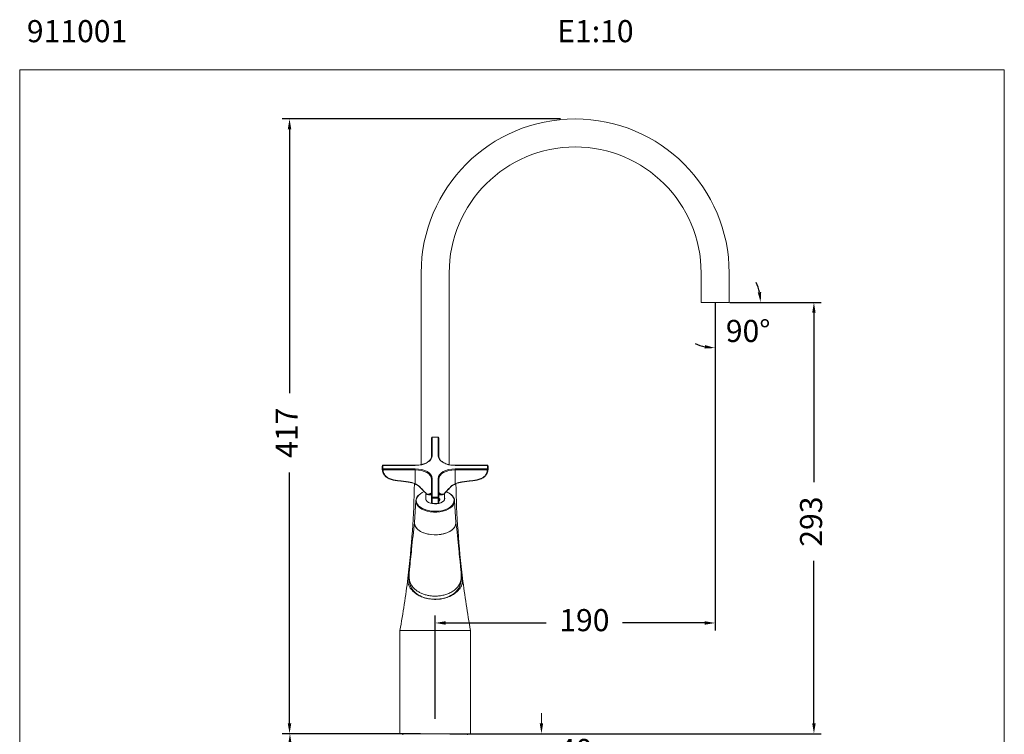
# Model space of a CAD drawing. Units: millimetres. Extents: x 1819.7 to 1886.5, y 1570.7 to 1644.5.
# Drawn here: x 1819.7 to 1886.5, y 1596.1 to 1644.5 of the extents above; entities that cross this region are included whole.
import ezdxf

# ---------------------------------------------------------------- set-up
doc = ezdxf.new("R2010")
doc.units = ezdxf.units.MM
doc.layers.add('cotas', color=253, linetype='Continuous', lineweight=5)
doc.layers.add('cuerpo', color=7, linetype='Continuous', lineweight=5)
doc.styles.add('ARIAL', font='arial.ttf')
doc.styles.add('RS (E1.10)', font='calibril.ttf', dxfattribs={"height": 1.5})
doc.dimstyles.new('RS (E1.10)', dxfattribs={"dimtxt": 1.5, "dimasz": 0.7, "dimexe": 0.5, "dimexo": 1, "dimgap": 1, "dimtad": 0, "dimtih": 1, "dimtoh": 1, "dimdec": 0, "dimlfac": 10, "dimtxsty": 'ARIAL', "dimcen": 0, "dimclrd": 256, "dimclre": 256, "dimclrt": 256, "dimadec": 0, "dimazin": 0, "dimtfac": 1, "dimtdec": 0, "dimtofl": 0, "dimtmove": 0, "dimatfit": 3, "dimfxl": 1, "dimlwd": -1, "dimlwe": -1, "dimarcsym": 0})
doc.dimstyles.new('RS__E1_10_', dxfattribs={"dimtxt": 1.5, "dimasz": 0.7, "dimexe": 0.5, "dimexo": 1, "dimgap": 1, "dimtad": 0, "dimtih": 1, "dimtoh": 1, "dimdec": 0, "dimlfac": 10, "dimdsep": 46, "dimtxsty": 'ARIAL', "dimcen": 0, "dimclrd": 256, "dimclre": 256, "dimclrt": 256, "dimadec": 0, "dimazin": 0, "dimtfac": 1, "dimtdec": 0, "dimtofl": 0, "dimtmove": 0, "dimatfit": 3, "dimfxl": 1, "dimarcsym": 0})

# ---------------------------------------------------------------- blocks, each defined once
blk = doc.blocks.new('*D9')
at = {"layer": 'cotas', "lineweight": -2, "transparency": 16777216}
for p, q in [((1844.458, 1596.103), (1837.5, 1596.103)), ((1838, 1595.403), (1838, 1590.452)), ((1838, 1575.586), (1838, 1580.537)), ((1846.7, 1574.886), (1837.5, 1574.886))]:
    blk.add_line(p, q, dxfattribs=at)
at = {"layer": 'cotas', "transparency": 16777216}
for points in [[(1837.883, 1595.403), (1838.117, 1595.403), (1838, 1596.103)], [(1837.883, 1575.586), (1838.117, 1575.586), (1838, 1574.886)]]:
    blk.add_solid(points, dxfattribs=at)
at = {"layer": 'Defpoints', "color": 0, "transparency": 16777216}
for p in [(1845.458, 1596.103), (1838, 1574.886), (1847.7, 1574.886)]:
    blk.add_point(p, dxfattribs=at)
at = {"layer": 'cotas', "transparency": 16777216, "insert": (1838, 1585.495), "char_height": 1.5, "attachment_point": 5, "rotation": 90, "style": 'ARIAL'}
blk.add_mtext('mín. 350', dxfattribs=at)
blk = doc.blocks.new('*D10')
at = {"layer": 'cotas', "transparency": 16777216}
for p, q in [((1855.069, 1596.803), (1855.069, 1597.503)), ((1851.258, 1596.103), (1855.569, 1596.103)), ((1850.564, 1593.507), (1855.569, 1593.507)), ((1855.069, 1592.807), (1855.069, 1592.107))]:
    blk.add_line(p, q, dxfattribs=at)
for points in [[(1854.953, 1596.803), (1855.186, 1596.803), (1855.069, 1596.103)], [(1854.953, 1592.807), (1855.186, 1592.807), (1855.069, 1593.507)]]:
    blk.add_solid(points, dxfattribs=at)
at = {"layer": 'Defpoints', "color": 0, "transparency": 16777216}
for p in [(1850.258, 1596.103), (1849.564, 1593.507), (1855.069, 1593.507)]:
    blk.add_point(p, dxfattribs=at)
at = {"layer": 'cotas', "transparency": 16777216, "insert": (1855.069, 1594.805), "char_height": 1.5, "attachment_point": 5, "style": 'ARIAL'}
blk.add_mtext('max.40', dxfattribs=at)
blk = doc.blocks.new('*D12')
at = {"layer": 'cotas', "lineweight": -2, "transparency": 16777216}
for p, q in [((1856.358, 1637.808), (1837.472, 1637.808)), ((1837.972, 1637.108), (1837.972, 1619.206)), ((1837.972, 1596.803), (1837.972, 1613.831)), ((1846.858, 1596.103), (1837.472, 1596.103))]:
    blk.add_line(p, q, dxfattribs=at)
at = {"layer": 'cotas', "transparency": 16777216}
for points in [[(1837.855, 1637.108), (1838.088, 1637.108), (1837.972, 1637.808)], [(1837.855, 1596.803), (1838.088, 1596.803), (1837.972, 1596.103)]]:
    blk.add_solid(points, dxfattribs=at)
at = {"layer": 'Defpoints', "color": 0, "transparency": 16777216}
for p in [(1837.972, 1637.808), (1857.358, 1637.808), (1847.858, 1596.103)]:
    blk.add_point(p, dxfattribs=at)
at = {"layer": 'cotas', "transparency": 16777216, "insert": (1837.972, 1616.518), "char_height": 1.5, "attachment_point": 5, "rotation": 90, "style": 'ARIAL'}
blk.add_mtext('417', dxfattribs=at)
blk = doc.blocks.new('*D13')
at = {"layer": 'cotas', "lineweight": -2, "transparency": 16777216}
for p, q in [((1866.858, 1624.358), (1866.858, 1603.114)), ((1847.858, 1597.103), (1847.858, 1604.114)), ((1848.558, 1603.614), (1855.399, 1603.614)), ((1866.158, 1603.614), (1860.567, 1603.614))]:
    blk.add_line(p, q, dxfattribs=at)
at = {"layer": 'cotas', "transparency": 16777216}
for points in [[(1848.558, 1603.731), (1848.558, 1603.497), (1847.858, 1603.614)], [(1866.158, 1603.731), (1866.158, 1603.497), (1866.858, 1603.614)]]:
    blk.add_solid(points, dxfattribs=at)
at = {"layer": 'Defpoints', "color": 0, "transparency": 16777216}
for p in [(1866.858, 1625.358), (1866.858, 1603.614), (1847.858, 1596.103)]:
    blk.add_point(p, dxfattribs=at)
at = {"layer": 'cotas', "transparency": 16777216, "insert": (1857.983, 1603.614), "char_height": 1.5, "attachment_point": 5, "style": 'ARIAL'}
blk.add_mtext('190', dxfattribs=at)
blk = doc.blocks.new('*D11')
at = {"layer": 'cotas', "lineweight": -2, "transparency": 16777216}
for p, q in [((1867.858, 1625.358), (1874.063, 1625.358)), ((1873.563, 1624.658), (1873.563, 1613.161)), ((1873.563, 1596.803), (1873.563, 1607.821)), ((1848.858, 1596.103), (1874.063, 1596.103))]:
    blk.add_line(p, q, dxfattribs=at)
at = {"layer": 'cotas', "transparency": 16777216}
for points in [[(1873.446, 1624.658), (1873.68, 1624.658), (1873.563, 1625.358)], [(1873.446, 1596.803), (1873.68, 1596.803), (1873.563, 1596.103)]]:
    blk.add_solid(points, dxfattribs=at)
at = {"layer": 'Defpoints', "color": 0, "transparency": 16777216}
for p in [(1866.858, 1625.358), (1873.563, 1625.358), (1847.858, 1596.103)]:
    blk.add_point(p, dxfattribs=at)
at = {"layer": 'cotas', "transparency": 16777216, "insert": (1873.563, 1610.491), "char_height": 1.5, "attachment_point": 5, "rotation": 90, "style": 'ARIAL'}
blk.add_mtext('293', dxfattribs=at)
blk = doc.blocks.new('*D14')
at = {"layer": 'cotas', "lineweight": -2, "transparency": 16777216}
blk.add_line((1868.808, 1625.358), (1870.447, 1625.358), dxfattribs=at)
for start, end in [(13.01232, 26.02463), (243.97537, 256.98768)]:
    blk.add_arc((1866.858, 1625.358), 3.089, start, end, dxfattribs=at)
at = {"layer": 'cotas', "transparency": 16777216}
for points in [[(1869.984, 1626.067), (1869.752, 1626.041), (1869.947, 1625.358)], [(1866.176, 1622.465), (1866.149, 1622.233), (1866.858, 1622.27)]]:
    blk.add_solid(points, dxfattribs=at)
at = {"layer": 'Defpoints', "color": 0, "transparency": 16777216}
for p in [(1865.908, 1625.358), (1866.858, 1625.358), (1867.808, 1625.358), (1868.403, 1622.683), (1866.858, 1619.184)]:
    blk.add_point(p, dxfattribs=at)
at = {"layer": 'cotas', "transparency": 16777216, "insert": (1869.098, 1623.231), "char_height": 1.5, "attachment_point": 5, "style": 'ARIAL'}
blk.add_mtext('90°', dxfattribs=at)

msp = doc.modelspace()

# ---------------------------------------------------------------- linework, layer by layer
msp.add_line((1866.858, 1625.358), (1866.858, 1619.184))
at = {"layer": 'cotas', "color": 85, "true_color": 0x58ba48}
msp.add_lwpolyline([(1886.484, 1641.146), (1819.657, 1641.146), (1819.657, 1570.685), (1886.484, 1570.685)], close=True, dxfattribs=at)
at = {"layer": 'cuerpo'}
for p, q in [((1846.908, 1627.358), (1846.908, 1614.356)), ((1848.808, 1614.356), (1848.808, 1627.358)), ((1865.908, 1627.358), (1865.908, 1625.358)), ((1867.808, 1625.358), (1867.808, 1627.358)), ((1867.808, 1625.358), (1865.908, 1625.358)), ((1847.608, 1614.921), (1847.608, 1616.181)), ((1848.058, 1616.231), (1847.658, 1616.231)), ((1847.658, 1616.231), (1847.658, 1616.222)), ((1847.658, 1616.222), (1847.658, 1614.962)), ((1848.058, 1616.222), (1847.658, 1616.222)), ((1848.058, 1616.231), (1848.058, 1616.222)), ((1848.058, 1614.962), (1848.058, 1616.222)), ((1848.108, 1616.181), (1848.108, 1614.921)), ((1844.262, 1614.261), (1844.262, 1614.032)), ((1846.508, 1614.311), (1844.312, 1614.311)), ((1844.312, 1614.302), (1844.312, 1614.311)), ((1844.312, 1614.302), (1844.312, 1614.073)), ((1846.508, 1614.302), (1844.312, 1614.302)), ((1844.312, 1614.073), (1846.508, 1614.073)), ((1844.312, 1614.073), (1844.312, 1614.003)), ((1846.508, 1614.003), (1844.312, 1614.003)), ((1846.508, 1614.302), (1846.508, 1614.311)), ((1846.508, 1614.073), (1846.508, 1614.003)), ((1846.508, 1613.063), (1846.508, 1614.003)), ((1851.404, 1614.311), (1849.208, 1614.311)), ((1849.208, 1614.311), (1849.208, 1614.302)), ((1851.404, 1614.302), (1849.208, 1614.302)), ((1849.208, 1614.073), (1851.404, 1614.073)), ((1849.208, 1614.073), (1849.208, 1614.003)), ((1849.208, 1614.003), (1849.208, 1613.063)), ((1851.404, 1614.003), (1849.208, 1614.003)), ((1851.404, 1614.311), (1851.404, 1614.302)), ((1851.404, 1614.073), (1851.404, 1614.302)), ((1851.404, 1614.073), (1851.404, 1614.003)), ((1851.454, 1614.032), (1851.454, 1614.261)), ((1847.608, 1612.113), (1847.608, 1613.372)), ((1847.658, 1613.413), (1847.658, 1612.153)), ((1848.058, 1612.153), (1848.058, 1613.413)), ((1848.108, 1613.372), (1848.108, 1612.113)), ((1846.54, 1611.914), (1846.453, 1610.43)), ((1847.228, 1612.408), (1847.228, 1611.973)), ((1847.418, 1612.317), (1847.608, 1612.317)), ((1847.658, 1612.153), (1847.658, 1612.079)), ((1847.658, 1612.153), (1848.058, 1612.153)), ((1848.058, 1612.079), (1847.658, 1612.079)), ((1848.058, 1612.153), (1848.058, 1612.079)), ((1848.108, 1612.317), (1848.298, 1612.317)), ((1848.488, 1611.973), (1848.488, 1612.408)), ((1849.263, 1610.43), (1849.176, 1611.914)), ((1847.658, 1611.719), (1848.058, 1611.719)), ((1846.115, 1607.257), (1846.106, 1607.148)), ((1849.606, 1607.213), (1849.601, 1607.255)), ((1845.458, 1603.103), (1845.458, 1596.103)), ((1845.458, 1603.103), (1847.858, 1603.103)), ((1845.458, 1603.103), (1850.258, 1603.103)), ((1847.858, 1603.103), (1850.258, 1603.103)), ((1850.258, 1596.103), (1850.258, 1603.103)), ((1845.458, 1596.103), (1850.258, 1596.103)), ((1845.658, 1596.103), (1845.658, 1596.023)), ((1850.058, 1596.023), (1850.058, 1596.103))]:
    msp.add_line(p, q, dxfattribs=at)
at = {"layer": 'cuerpo', "flags": 128}
for points in [[(1847.658, 1614.962), (1847.636, 1614.833), (1847.571, 1614.709), (1847.464, 1614.595), (1847.321, 1614.495), (1847.147, 1614.413), (1846.948, 1614.353), (1846.732, 1614.315), (1846.508, 1614.302)], [(1849.208, 1614.302), (1848.984, 1614.315), (1848.768, 1614.353), (1848.569, 1614.413), (1848.395, 1614.495), (1848.252, 1614.595), (1848.146, 1614.709), (1848.08, 1614.833), (1848.058, 1614.962)], [(1844.262, 1614.025), (1844.263, 1614.022), (1844.266, 1614.016), (1844.271, 1614.012), (1844.277, 1614.008), (1844.284, 1614.005), (1844.293, 1614.004), (1844.302, 1614.003), (1844.312, 1614.003)], [(1846.508, 1614.073), (1846.732, 1614.06), (1846.948, 1614.023), (1847.147, 1613.962), (1847.321, 1613.88), (1847.464, 1613.78), (1847.571, 1613.666), (1847.636, 1613.542), (1847.658, 1613.413)], [(1847.608, 1613.372), (1847.587, 1613.495), (1847.524, 1613.614), (1847.423, 1613.723), (1847.286, 1613.818), (1847.119, 1613.897), (1846.929, 1613.955), (1846.723, 1613.991), (1846.508, 1614.003)], [(1848.058, 1613.413), (1848.08, 1613.542), (1848.146, 1613.666), (1848.252, 1613.78), (1848.395, 1613.88), (1848.569, 1613.962), (1848.768, 1614.023), (1848.984, 1614.06), (1849.208, 1614.073)], [(1849.208, 1614.003), (1848.994, 1613.991), (1848.787, 1613.955), (1848.597, 1613.897), (1848.43, 1613.818), (1848.294, 1613.723), (1848.192, 1613.614), (1848.129, 1613.495), (1848.108, 1613.372)], [(1851.454, 1614.025), (1851.453, 1614.022), (1851.45, 1614.016), (1851.446, 1614.012), (1851.44, 1614.008), (1851.432, 1614.005), (1851.423, 1614.004), (1851.414, 1614.003), (1851.404, 1614.003)], [(1846.508, 1613.063), (1846.504, 1613.057), (1846.499, 1613.052), (1846.495, 1613.048), (1846.492, 1613.046), (1846.489, 1613.046), (1846.487, 1613.048), (1846.485, 1613.051), (1846.485, 1613.056)], [(1849.231, 1613.056), (1849.231, 1613.051), (1849.23, 1613.048), (1849.227, 1613.046), (1849.225, 1613.046), (1849.221, 1613.048), (1849.217, 1613.052), (1849.213, 1613.057), (1849.208, 1613.063)], [(1848.931, 1612.328), (1849.022, 1612.244), (1849.108, 1612.129), (1849.16, 1612.008), (1849.177, 1611.883), (1849.157, 1611.759), (1849.102, 1611.638), (1849.013, 1611.524), (1848.893, 1611.42), (1848.744, 1611.329), (1848.572, 1611.253), (1848.379, 1611.194), (1848.173, 1611.154), (1847.958, 1611.134), (1847.74, 1611.135), (1847.525, 1611.157), (1847.32, 1611.198), (1847.129, 1611.258), (1846.958, 1611.336), (1846.812, 1611.428), (1846.694, 1611.533), (1846.608, 1611.648), (1846.556, 1611.769), (1846.54, 1611.894), (1846.54, 1611.894)], [(1846.647, 1612.167), (1846.596, 1612.056), (1846.577, 1611.931)], [(1846.577, 1611.931), (1846.593, 1611.807), (1846.647, 1611.686), (1846.735, 1611.572), (1846.855, 1611.468), (1847.005, 1611.378), (1847.179, 1611.303), (1847.23, 1611.285)], [(1848.508, 1612.062), (1848.49, 1611.976), (1848.437, 1611.895), (1848.353, 1611.823), (1848.243, 1611.764), (1848.111, 1611.722), (1847.967, 1611.697), (1847.816, 1611.693), (1847.667, 1611.709), (1847.529, 1611.743), (1847.409, 1611.796), (1847.313, 1611.862), (1847.246, 1611.94), (1847.212, 1612.024), (1847.213, 1612.111), (1847.228, 1612.157)], [(1847.418, 1612.32), (1847.384, 1612.319), (1847.384, 1612.319), (1847.384, 1612.319)], [(1848.488, 1612.157), (1848.492, 1612.148), (1848.508, 1612.062)], [(1848.619, 1611.335), (1848.777, 1611.414), (1848.915, 1611.51), (1849.022, 1611.619), (1849.096, 1611.736), (1849.134, 1611.859), (1849.136, 1611.983), (1849.101, 1612.107), (1849.03, 1612.224), (1848.989, 1612.272)], [(1846.454, 1610.452), (1846.446, 1610.403), (1846.473, 1610.245), (1846.553, 1610.093), (1846.684, 1609.953), (1846.859, 1609.83), (1847.073, 1609.729), (1847.318, 1609.655), (1847.583, 1609.608), (1847.858, 1609.593), (1848.134, 1609.608), (1848.399, 1609.655), (1848.643, 1609.729), (1848.857, 1609.83), (1849.033, 1609.953), (1849.163, 1610.093), (1849.244, 1610.245), (1849.271, 1610.403), (1849.262, 1610.452)], [(1849.263, 1610.43), (1849.264, 1610.397), (1849.244, 1610.268), (1849.188, 1610.142), (1849.098, 1610.023), (1848.976, 1609.914), (1848.825, 1609.818), (1848.649, 1609.736), (1848.452, 1609.672), (1848.24, 1609.627), (1848.018, 1609.602), (1847.792, 1609.598), (1847.567, 1609.614), (1847.35, 1609.651), (1847.147, 1609.708), (1846.961, 1609.782), (1846.799, 1609.873), (1846.665, 1609.977), (1846.561, 1610.092), (1846.491, 1610.216), (1846.456, 1610.344), (1846.453, 1610.43)]]:
    msp.add_lwpolyline(points, dxfattribs=at)
at = {"layer": 'cuerpo'}
for centre, radius, start, end in [((1857.358, 1627.358), 10.45, 0, 180), ((1857.358, 1627.358), 8.55, 0, 180), ((1847.658, 1616.181), 0.05, 90, 180), ((1847.654, 1616.176), 0.0462, 84.88893, 173.75645), ((1848.058, 1616.181), 0.05, 0, 90), ((1848.062, 1616.176), 0.0462, 6.24355, 95.11107), ((1847.654, 1614.916), 0.0462, 84.88893, 173.75645), ((1848.062, 1614.916), 0.0462, 6.24355, 95.11107), ((1844.312, 1614.261), 0.05, 90, 180), ((1844.307, 1614.257), 0.0458, 84.44366, 174.20172), ((1844.307, 1614.027), 0.0458, 84.44366, 174.20172), ((1844.312, 1614.032), 0.05, 180, 188.21722), ((1851.404, 1614.261), 0.05, 0, 90), ((1851.409, 1614.257), 0.0458, 5.79828, 95.55634), ((1851.409, 1614.027), 0.0458, 5.79828, 95.55634), ((1851.404, 1614.032), 0.05, 351.78278, 0), ((1847.654, 1613.367), 0.0462, 84.88893, 173.75645), ((1848.062, 1613.367), 0.0462, 6.24355, 95.11107), ((1785.458, 1614.103), 61, 352.98526, 359.02951), ((1848.203, 1611.491), 1.108, 44.81758, 68.73304), ((1910.258, 1614.103), 61, 180.96783, 187.01518), ((1847.125, 1611.849), 0.588, 125.36773, 175.63861), ((1847.412, 1611.652), 0.922, 109.05696, 146.00804), ((1847.654, 1612.108), 0.0462, 84.88893, 173.75645), ((1847.651, 1612.123), 0.0443, 193.64733, 279.03862), ((1848.062, 1612.108), 0.0462, 6.24355, 95.11107), ((1848.065, 1612.123), 0.0443, 260.96138, 346.35267), ((1847.855, 1613.262), 2.073, 252.45355, 291.62111), ((1847.658, 1611.769), 0.05, 181.76401, 271.27427), ((1848.058, 1611.769), 0.05, 271.26895, 358.23616), ((1785.458, 1614.103), 61, 349.61114, 352.98526), ((1910.258, 1614.103), 61, 187.01518, 190.38886)]:
    msp.add_arc(centre, radius, start, end, dxfattribs=at)
for points, knots in [([(1847.608, 1614.921), (1847.607, 1614.904), (1847.605, 1614.854), (1847.578, 1614.77), (1847.516, 1614.672), (1847.425, 1614.581), (1847.308, 1614.5), (1847.168, 1614.431), (1847.009, 1614.376), (1846.836, 1614.337), (1846.667, 1614.315), (1846.556, 1614.312), (1846.508, 1614.311)], [0, 0, 0, 0, 0.054815, 0.166816, 0.277026, 0.384799, 0.491412, 0.597752, 0.704108, 0.810619, 0.917281, 1, 1, 1, 1]), ([(1848.172, 1614.723), (1848.167, 1614.728), (1848.139, 1614.765), (1848.116, 1614.832), (1848.111, 1614.893), (1848.108, 1614.921)], [0, 0, 0, 0, 0.088792, 0.573214, 1, 1, 1, 1]), ([(1849.208, 1614.311), (1849.176, 1614.312), (1849.081, 1614.313), (1848.926, 1614.329), (1848.75, 1614.364), (1848.587, 1614.416), (1848.442, 1614.482), (1848.32, 1614.559), (1848.227, 1614.641), (1848.189, 1614.697), (1848.172, 1614.723)], [0, 0, 0, 0, 0.071492, 0.208293, 0.34508, 0.481631, 0.617857, 0.753721, 0.889349, 1, 1, 1, 1]), ([(1846.485, 1613.056), (1846.412, 1613.082), (1846.267, 1613.135), (1845.892, 1613.204), (1845.492, 1613.235), (1845.075, 1613.289), (1844.798, 1613.37), (1844.558, 1613.483), (1844.406, 1613.631), (1844.331, 1613.775), (1844.287, 1613.902), (1844.27, 1613.987), (1844.262, 1614.027)], [0, 0, 0, 0, 0.086328, 0.172992, 0.418294, 0.525757, 0.632834, 0.738014, 0.824596, 0.885052, 0.945732, 1, 1, 1, 1]), ([(1844.312, 1614.003), (1844.319, 1613.965), (1844.336, 1613.883), (1844.377, 1613.761), (1844.448, 1613.625), (1844.592, 1613.486), (1844.821, 1613.378), (1845.089, 1613.3), (1845.502, 1613.247), (1845.903, 1613.215), (1846.284, 1613.145), (1846.434, 1613.091), (1846.508, 1613.063)], [0, 0, 0, 0, 0.053197, 0.112232, 0.17104, 0.252843, 0.355132, 0.461135, 0.567532, 0.818614, 0.909478, 1, 1, 1, 1]), ([(1849.208, 1613.063), (1849.283, 1613.091), (1849.432, 1613.145), (1849.813, 1613.215), (1850.214, 1613.247), (1850.627, 1613.3), (1850.895, 1613.378), (1851.124, 1613.486), (1851.268, 1613.625), (1851.339, 1613.761), (1851.381, 1613.883), (1851.397, 1613.965), (1851.404, 1614.003)], [0, 0, 0, 0, 0.090522, 0.181386, 0.432468, 0.538865, 0.644868, 0.747157, 0.82896, 0.887768, 0.946803, 1, 1, 1, 1]), ([(1851.454, 1614.027), (1851.446, 1613.987), (1851.429, 1613.902), (1851.385, 1613.775), (1851.31, 1613.631), (1851.158, 1613.483), (1850.918, 1613.37), (1850.641, 1613.289), (1850.224, 1613.235), (1849.824, 1613.204), (1849.449, 1613.135), (1849.304, 1613.082), (1849.231, 1613.056)], [0, 0, 0, 0, 0.054268, 0.114948, 0.175404, 0.261986, 0.367166, 0.474243, 0.581706, 0.827008, 0.913672, 1, 1, 1, 1]), ([(1847.228, 1612.408), (1847.228, 1612.408), (1847.18, 1612.453), (1847.077, 1612.559), (1846.919, 1612.723), (1846.733, 1612.911), (1846.575, 1613.003), (1846.485, 1613.056)], [0, 0, 0, 0, 0.000006, 0.200204, 0.439576, 0.67928, 1, 1, 1, 1]), ([(1846.508, 1613.063), (1846.598, 1613.009), (1846.752, 1612.916), (1846.932, 1612.729), (1847.102, 1612.544), (1847.221, 1612.422), (1847.286, 1612.355)], [0, 0, 0, 0, 0.301355, 0.517346, 0.736606, 1, 1, 1, 1]), ([(1848.43, 1612.355), (1848.495, 1612.422), (1848.614, 1612.543), (1848.783, 1612.73), (1848.923, 1612.868), (1849.061, 1612.985), (1849.154, 1613.034), (1849.208, 1613.063)], [0, 0, 0, 0, 0.263177, 0.480445, 0.698113, 0.821502, 1, 1, 1, 1]), ([(1849.231, 1613.056), (1849.141, 1613.003), (1848.984, 1612.911), (1848.797, 1612.723), (1848.639, 1612.559), (1848.536, 1612.453), (1848.488, 1612.408), (1848.488, 1612.408)], [0, 0, 0, 0, 0.32072, 0.560424, 0.799796, 0.999994, 1, 1, 1, 1]), ([(1847.286, 1612.352), (1847.283, 1612.354), (1847.269, 1612.363), (1847.25, 1612.377), (1847.232, 1612.394), (1847.229, 1612.404), (1847.228, 1612.408)], [0, 0, 0, 0, 0.109144, 0.536402, 0.813693, 1, 1, 1, 1]), ([(1847.286, 1612.355), (1847.342, 1612.352), (1847.444, 1612.347), (1847.527, 1612.389), (1847.573, 1612.421), (1847.602, 1612.442), (1847.606, 1612.436), (1847.608, 1612.433)], [0, 0, 0, 0, 0.263188, 0.478608, 0.698101, 0.821494, 1, 1, 1, 1]), ([(1847.286, 1612.355), (1847.286, 1612.355), (1847.286, 1612.354), (1847.286, 1612.353), (1847.286, 1612.352)], [0, 0, 0, 0, 0.132988, 1, 1, 1, 1]), ([(1847.384, 1612.319), (1847.376, 1612.32), (1847.347, 1612.323), (1847.315, 1612.337), (1847.293, 1612.349), (1847.286, 1612.352)], [0, 0, 0, 0, 0.222131, 0.75645, 1, 1, 1, 1]), ([(1847.553, 1612.345), (1847.532, 1612.336), (1847.497, 1612.32), (1847.441, 1612.32), (1847.418, 1612.32)], [0, 0, 0, 0, 0.597388, 1, 1, 1, 1]), ([(1847.605, 1612.37), (1847.596, 1612.363), (1847.583, 1612.354), (1847.558, 1612.347), (1847.553, 1612.345)], [0, 0, 0, 0, 0.768731, 1, 1, 1, 1]), ([(1847.608, 1611.777), (1847.608, 1611.774), (1847.608, 1611.765), (1847.608, 1611.814), (1847.608, 1611.908), (1847.608, 1612.005), (1847.608, 1612.078), (1847.608, 1612.113)], [0, 0, 0, 0, 0.110152, 0.39808, 0.602874, 0.812759, 1, 1, 1, 1]), ([(1847.658, 1612.079), (1847.658, 1612.044), (1847.658, 1611.969), (1847.658, 1611.867), (1847.658, 1611.767), (1847.658, 1611.714), (1847.658, 1611.724), (1847.658, 1611.727)], [0, 0, 0, 0, 0.184155, 0.387874, 0.59513, 0.888939, 1, 1, 1, 1]), ([(1848.058, 1611.727), (1848.058, 1611.724), (1848.058, 1611.714), (1848.058, 1611.768), (1848.058, 1611.866), (1848.058, 1611.968), (1848.058, 1612.044), (1848.058, 1612.079)], [0, 0, 0, 0, 0.11105, 0.404833, 0.609969, 0.815862, 1, 1, 1, 1]), ([(1848.108, 1612.433), (1848.115, 1612.434), (1848.126, 1612.435), (1848.19, 1612.388), (1848.271, 1612.348), (1848.374, 1612.353), (1848.43, 1612.355)], [0, 0, 0, 0, 0.301355, 0.517346, 0.736606, 1, 1, 1, 1]), ([(1848.298, 1612.32), (1848.276, 1612.32), (1848.213, 1612.32), (1848.151, 1612.348), (1848.121, 1612.364), (1848.108, 1612.371)], [0, 0, 0, 0, 0.245081, 0.686852, 1, 1, 1, 1]), ([(1848.108, 1612.113), (1848.108, 1612.078), (1848.108, 1612.006), (1848.108, 1611.909), (1848.108, 1611.814), (1848.108, 1611.765), (1848.108, 1611.774), (1848.108, 1611.777)], [0, 0, 0, 0, 0.187242, 0.392823, 0.601917, 0.889848, 1, 1, 1, 1]), ([(1848.114, 1612.082), (1848.116, 1612.082), (1848.131, 1612.077), (1848.151, 1612.054), (1848.167, 1612.016), (1848.166, 1611.97), (1848.147, 1611.923), (1848.127, 1611.889), (1848.11, 1611.877), (1848.108, 1611.875)], [0, 0, 0, 0, 0.015733, 0.210378, 0.406075, 0.596106, 0.782705, 0.973314, 1, 1, 1, 1]), ([(1848.332, 1612.319), (1848.332, 1612.319), (1848.319, 1612.317), (1848.309, 1612.319), (1848.298, 1612.32)], [0, 0, 0, 0, 0.000087, 1, 1, 1, 1]), ([(1848.43, 1612.352), (1848.427, 1612.351), (1848.412, 1612.342), (1848.387, 1612.331), (1848.357, 1612.321), (1848.339, 1612.32), (1848.332, 1612.319)], [0, 0, 0, 0, 0.109144, 0.536402, 0.813693, 1, 1, 1, 1]), ([(1848.488, 1612.408), (1848.487, 1612.404), (1848.481, 1612.387), (1848.456, 1612.369), (1848.436, 1612.356), (1848.43, 1612.352)], [0, 0, 0, 0, 0.222131, 0.75645, 1, 1, 1, 1]), ([(1848.43, 1612.355), (1848.43, 1612.355), (1848.43, 1612.354), (1848.43, 1612.353), (1848.43, 1612.352)], [0, 0, 0, 0, 0.132988, 1, 1, 1, 1]), ([(1846.448, 1610.453), (1846.384, 1609.838), (1846.273, 1608.771), (1846.162, 1607.708), (1846.115, 1607.257)], [0, 0, 0, 0, 0.575758, 1, 1, 1, 1]), ([(1849.602, 1607.255), (1849.555, 1607.707), (1849.443, 1608.771), (1849.332, 1609.838), (1849.268, 1610.453)], [0, 0, 0, 0, 0.424631, 1, 1, 1, 1]), ([(1849.55, 1607.754), (1849.558, 1607.695), (1849.584, 1607.506), (1849.614, 1607.238), (1849.643, 1606.918), (1849.651, 1606.664), (1849.629, 1606.437), (1849.581, 1606.225), (1849.487, 1606.002), (1849.326, 1605.78), (1849.11, 1605.585), (1848.87, 1605.442), (1848.621, 1605.34), (1848.418, 1605.283), (1848.197, 1605.242), (1847.959, 1605.219), (1847.675, 1605.224), (1847.399, 1605.259), (1847.143, 1605.323), (1846.904, 1605.415), (1846.684, 1605.535), (1846.49, 1605.684), (1846.321, 1605.866), (1846.188, 1606.084), (1846.099, 1606.341), (1846.064, 1606.629), (1846.075, 1606.959), (1846.111, 1607.326), (1846.144, 1607.58), (1846.163, 1607.722)], [0, 0, 0, 0, 0.021627, 0.069259, 0.096202, 0.137804, 0.166525, 0.19591, 0.240788, 0.286909, 0.330537, 0.375674, 0.40671, 0.438525, 0.4557, 0.489629, 0.524862, 0.557148, 0.590494, 0.624085, 0.658597, 0.696013, 0.73432, 0.777722, 0.822247, 0.868224, 0.907663, 0.948522, 1, 1, 1, 1]), ([(1846.106, 1607.148), (1846.1, 1607.092), (1846.085, 1606.936), (1846.083, 1606.677), (1846.126, 1606.425), (1846.224, 1606.201), (1846.363, 1606.012), (1846.539, 1605.85), (1846.732, 1605.72), (1846.949, 1605.612), (1847.177, 1605.53), (1847.423, 1605.471), (1847.68, 1605.439), (1847.95, 1605.434), (1848.232, 1605.46), (1848.519, 1605.522), (1848.8, 1605.623), (1849.056, 1605.761), (1849.274, 1605.93), (1849.445, 1606.126), (1849.549, 1606.319), (1849.605, 1606.508), (1849.633, 1606.708), (1849.63, 1606.943), (1849.615, 1607.127), (1849.607, 1607.204), (1849.606, 1607.213)], [0, 0, 0, 0, 0.024483, 0.068697, 0.121318, 0.172195, 0.224455, 0.268494, 0.313475, 0.35271, 0.39287, 0.430289, 0.468778, 0.508001, 0.548593, 0.594061, 0.641362, 0.692532, 0.745483, 0.79824, 0.852439, 0.885478, 0.91926, 0.965904, 0.995571, 1, 1, 1, 1]), ([(1849.714, 1606.653), (1849.716, 1606.642), (1849.721, 1606.604), (1849.723, 1606.535), (1849.719, 1606.446), (1849.706, 1606.362), (1849.688, 1606.284), (1849.657, 1606.186), (1849.6, 1606.059), (1849.504, 1605.912), (1849.382, 1605.773), (1849.233, 1605.642), (1849.056, 1605.522), (1848.869, 1605.425), (1848.682, 1605.351), (1848.499, 1605.296), (1848.308, 1605.254), (1848.042, 1605.218), (1847.697, 1605.212), (1847.294, 1605.269), (1846.929, 1605.382), (1846.655, 1605.522), (1846.455, 1605.664), (1846.311, 1605.796), (1846.21, 1605.917), (1846.14, 1606.025), (1846.092, 1606.114), (1846.053, 1606.205), (1846.024, 1606.299), (1846.003, 1606.397), (1845.994, 1606.493), (1845.994, 1606.58), (1846, 1606.631), (1846.003, 1606.654)], [0, 0, 0, 0, 0.008903, 0.028506, 0.051551, 0.076199, 0.091847, 0.110532, 0.15126, 0.189873, 0.228196, 0.26821, 0.30737, 0.346108, 0.376251, 0.405232, 0.434937, 0.463968, 0.522922, 0.581736, 0.640929, 0.700383, 0.73869, 0.777512, 0.817458, 0.839422, 0.863538, 0.88741, 0.910441, 0.935179, 0.961171, 0.983162, 1, 1, 1, 1])]:
    msp.add_open_spline(points, degree=3, knots=knots, dxfattribs=at)

# ---------------------------------------------------------------- texts
at = {"layer": 'cotas', "insert": (1820.143, 1644.513), "char_height": 1.5, "attachment_point": 1, "style": 'RS (E1.10)'}
msp.add_mtext_dynamic_manual_height_columns('911001^I^I                         ^I^I^I^I^IE1:10                                                                  ', width=67.37189, gutter_width=1, heights=[2.395], dxfattribs=at)

# ---------------------------------------------------------------- dimensions: what is measured, and where the dimension line sits
at = {"layer": 'cotas'}
for base, p2, picture, middle in [((1837.972, 1637.808), (1857.358, 1637.808), '*D12', (1837.972, 1616.518)), ((1873.563, 1625.358), (1866.858, 1625.358), '*D11', (1873.563, 1610.491))]:
    dim = msp.add_linear_dim(base=base, p1=(1847.858, 1596.103), p2=p2, angle=90, dimstyle='RS__E1_10_', dxfattribs=at)
    dim.commit()
    dim.dimension.update_dxf_attribs({"geometry": picture, "text_midpoint": middle, "dimtype": 160, "text_rotation": 90})
dim = msp.add_angular_dim_2l(base=(1868.403, 1622.683), line1=((1867.808, 1625.358), (1865.908, 1625.358)), line2=((1866.858, 1625.358), (1866.858, 1619.184)), dimstyle='RS__E1_10_', dxfattribs=at)
dim.commit()
dim.dimension.update_dxf_attribs({"geometry": '*D14', "text_midpoint": (1869.098, 1623.231), "dimtype": 162})
dim = msp.add_linear_dim(base=(1866.858, 1603.614), p1=(1847.858, 1596.103), p2=(1866.858, 1625.358), dimstyle='RS__E1_10_', dxfattribs=at)
dim.commit()
dim.dimension.update_dxf_attribs({"geometry": '*D13', "text_midpoint": (1857.983, 1603.614), "dimtype": 160})
dim = msp.add_linear_dim(base=(1855.069, 1593.507), p1=(1850.258, 1596.103), p2=(1849.564, 1593.507), angle=90, text='max.40', dimstyle='RS (E1.10)', dxfattribs=at)
dim.commit()
dim.dimension.update_dxf_attribs({"geometry": '*D10', "text_midpoint": (1855.069, 1594.805), "dimtype": 160})
dim = msp.add_linear_dim(base=(1838, 1574.886), p1=(1845.458, 1596.103), p2=(1847.7, 1574.886), angle=90, text='mín. 350', dimstyle='RS__E1_10_', dxfattribs=at)
dim.commit()
dim.dimension.update_dxf_attribs({"geometry": '*D9', "text_midpoint": (1838, 1585.495), "text_rotation": 90})

doc.saveas('drawing.dxf')
